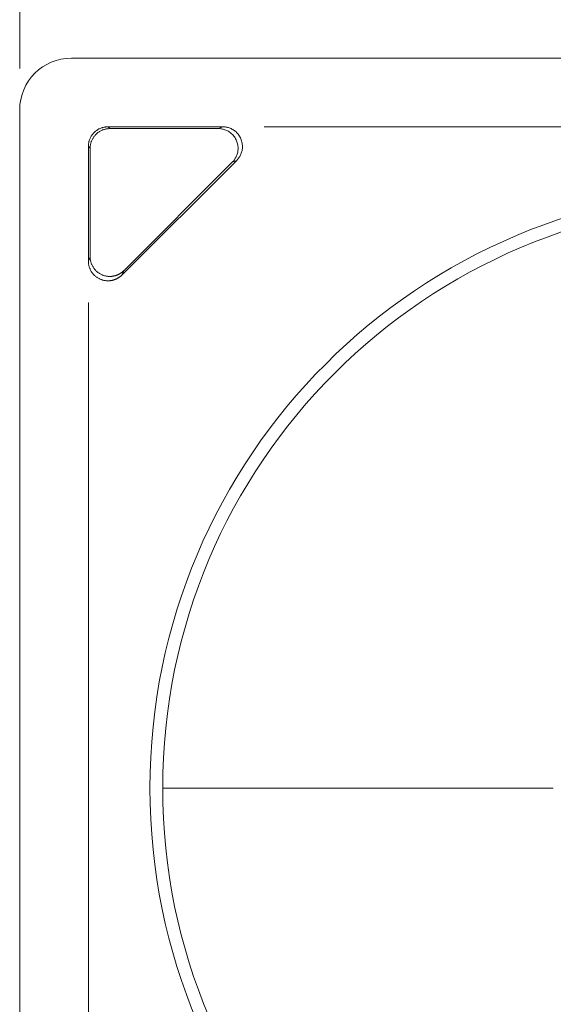
# Model space of a CAD drawing. Units: millimetres. Extents: x 584 to 695, y 2260 to 2339.
# Drawn here: x 654 to 659, y 2314 to 2324 of the extents above; entities that cross this region are included whole.
import ezdxf

# ---------------------------------------------------------------- set-up
doc = ezdxf.new("R2010")
doc.units = ezdxf.units.MM
doc.header["$LTSCALE"] = 0.25
doc.layers.add('3', color=7, linetype='Continuous', true_color=0xffffff)
doc.layers.add('dim', color=82, linetype='Continuous', lineweight=9)
doc.styles.add('宋体', font='simsun.ttc')
doc.dimstyles.new('0.8', dxfattribs={"dimscale": 0.8, "dimtxt": 2.5, "dimasz": 2.2, "dimexe": 0.66, "dimexo": 0.66, "dimgap": 0.66, "dimtad": 0, "dimzin": 1, "dimdsep": 46, "dimtxsty": '宋体', "dimblk": 'OPEN30', "dimcen": 0, "dimclrd": 3, "dimclre": 3, "dimclrt": 6, "dimazin": 2, "dimtfac": 1, "dimtofl": 0, "dimtmove": 0, "dimatfit": 3, "dimldrblk": 'OPEN30', "dimfxl": 0, "dimtzin": 0, "dimlwd": 5, "dimlwe": 5, "dimarcsym": 0})

# ---------------------------------------------------------------- blocks, each defined once
blk = doc.blocks.new('_Open30')
at = {"color": 0, "linetype": 'ByBlock', "lineweight": -2}
for p, q in [((-1, 0.2679), (0, 0)), ((0, 0), (-1, -0.2679)), ((0, 0), (-1, 0))]:
    blk.add_line(p, q, dxfattribs=at)
blk = doc.blocks.new('*D233')
at = {"layer": 'Defpoints', "color": 0}
for p in [(668.1152, 2327.1638), (653.9951, 2322.9014), (668.1152, 2322.9014)]:
    blk.add_point(p, dxfattribs=at)
at = {"layer": 'dim', "color": 3, "lineweight": 5}
for p, q in [((653.9951, 2323.3012), (653.9951, 2327.5636)), ((668.1152, 2323.3012), (668.1152, 2327.5636)), ((655.5951, 2327.1638), (657.3313, 2327.1638)), ((666.5152, 2327.1638), (664.7789, 2327.1638))]:
    blk.add_line(p, q, dxfattribs=at)
at = {"layer": 'dim', "color": 3, "lineweight": 5, "xscale": 1.6, "yscale": 1.6, "zscale": 1.6, "rotation": 180}
blk.add_blockref('_Open30', (653.9951, 2327.1638), dxfattribs=at)
at = {"layer": 'dim', "color": 3, "lineweight": 5, "xscale": 1.6, "yscale": 1.6, "zscale": 1.6}
blk.add_blockref('_Open30', (668.1152, 2327.1638), dxfattribs=at)
at = {"layer": 'dim', "color": 6, "lineweight": 5, "insert": (661.0551, 2327.1638), "char_height": 2, "attachment_point": 5, "style": '宋体'}
blk.add_mtext('14.12', dxfattribs=at)
blk = doc.blocks.new('*D243')
at = {"layer": 'Defpoints', "color": 0}
for p in [(654.6585, 2321.4391), (667.4413, 2310.1445), (667.4413, 2306.1701)]:
    blk.add_point(p, dxfattribs=at)
at = {"layer": 'dim', "color": 3, "lineweight": 5}
for p, q in [((654.6585, 2321.0393), (654.6585, 2305.7703)), ((667.4413, 2309.7447), (667.4413, 2305.7703)), ((656.2585, 2306.1701), (657.3205, 2306.1701)), ((665.8413, 2306.1701), (664.7793, 2306.1701))]:
    blk.add_line(p, q, dxfattribs=at)
at = {"layer": 'dim', "color": 3, "lineweight": 5, "xscale": 1.6, "yscale": 1.6, "zscale": 1.6, "rotation": 180}
blk.add_blockref('_Open30', (654.6585, 2306.1701), dxfattribs=at)
at = {"layer": 'dim', "color": 3, "lineweight": 5, "xscale": 1.6, "yscale": 1.6, "zscale": 1.6}
blk.add_blockref('_Open30', (667.4413, 2306.1701), dxfattribs=at)
at = {"layer": 'dim', "color": 6, "lineweight": 5, "insert": (661.0499, 2306.1701), "char_height": 2, "attachment_point": 5, "style": '宋体'}
blk.add_mtext('12.78', dxfattribs=at)
blk = doc.blocks.new('*D244')
at = {"layer": 'Defpoints', "color": 0}
for p in [(655.9567, 2322.7373), (670.2455, 2322.7373), (667.2513, 2309.9545)]:
    blk.add_point(p, dxfattribs=at)
at = {"layer": 'dim', "color": 3, "lineweight": 5}
for p, q in [((656.3565, 2322.7373), (670.6453, 2322.7373)), ((670.2455, 2321.1373), (670.2455, 2320.0753)), ((670.2455, 2311.5545), (670.2455, 2312.6165)), ((667.6511, 2309.9545), (670.6453, 2309.9545))]:
    blk.add_line(p, q, dxfattribs=at)
at = {"layer": 'dim', "color": 3, "lineweight": 5, "xscale": 1.6, "yscale": 1.6, "zscale": 1.6}
for p, rotation in [((670.2455, 2322.7373), 90), ((670.2455, 2309.9545), 270)]:
    blk.add_blockref('_Open30', p, dxfattribs=dict(at, rotation=rotation))
at = {"layer": 'dim', "color": 6, "lineweight": 5, "insert": (670.2455, 2316.3459), "char_height": 2, "attachment_point": 5, "rotation": 90, "style": '宋体'}
blk.add_mtext('12.78', dxfattribs=at)

msp = doc.modelspace()

# ---------------------------------------------------------------- linework, layer by layer
at = {"layer": '3', "color": 7, "linetype": 'Continuous', "lineweight": 15}
for p, q in [((654.4944, 2323.4007), (667.0054, 2323.4007)), ((653.9951, 2310.3904), (653.9951, 2322.9014)), ((654.8484, 2322.7373), (654.8659, 2322.7199)), ((655.9567, 2322.7373), (654.8484, 2322.7373)), ((655.9146, 2322.7199), (654.8659, 2322.7199)), ((655.9146, 2322.7199), (655.9567, 2322.7373)), ((654.6585, 2322.5474), (654.6585, 2321.4391)), ((654.6759, 2322.5299), (654.6585, 2322.5474)), ((654.6759, 2322.5299), (654.6759, 2321.4812)), ((654.9828, 2321.3047), (656.0911, 2322.413)), ((655.0002, 2321.3469), (656.0489, 2322.3956)), ((656.0911, 2322.413), (656.0489, 2322.3956)), ((654.6585, 2321.4391), (654.6759, 2321.4812)), ((655.0002, 2321.3469), (654.9828, 2321.3047))]:
    msp.add_line(p, q, dxfattribs=at)
msp.add_circle((661.0499, 2316.3459), 5.7965, dxfattribs=at)
for start, end in [(0, 180), (180, 0)]:
    msp.add_arc((661.0499, 2316.3459), 5.6731, start, end, dxfattribs=at)
msp.add_ellipse((654.4958, 2322.9), major_axis=(0.3545, -0.3545), ratio=0.997265, start_param=2.357556, end_param=3.925629, dxfattribs=at)
for points, weights in [([(654.6585, 2322.5474), (654.6585, 2322.6587), (654.7371, 2322.7373), (654.8484, 2322.7373)], [1, 0.804809640383, 0.804809640383, 1]), ([(654.8659, 2322.7199), (654.7546, 2322.7199), (654.6759, 2322.6412), (654.6759, 2322.5299)], [1, 0.804809640383, 0.804809640383, 1]), ([(656.0489, 2322.3956), (656.1896, 2322.5362), (656.1135, 2322.7199), (655.9146, 2322.7199)], [1, 0.58868197538, 0.58868197538, 1]), ([(655.9567, 2322.7373), (656.1557, 2322.7373), (656.2317, 2322.5537), (656.0911, 2322.413)], [1, 0.58868197538, 0.58868197538, 1]), ([(654.8483, 2321.249), (654.7371, 2321.249), (654.6585, 2321.3277), (654.6585, 2321.4391)], [1, 0.804911015566, 0.804911015566, 1]), ([(654.6759, 2321.4812), (654.6759, 2321.3699), (654.7546, 2321.2912), (654.8658, 2321.2912)], [1, 0.804911015566, 0.804911015566, 1]), ([(654.8658, 2321.2912), (654.9169, 2321.2912), (654.9641, 2321.3107), (655.0002, 2321.3469)], [1, 0.949253056111, 0.949253056111, 1]), ([(654.9828, 2321.3047), (654.9466, 2321.2686), (654.8994, 2321.249), (654.8483, 2321.249)], [1, 0.949253056111, 0.949253056111, 1])]:
    msp.add_rational_spline(points, weights, degree=3, dxfattribs=at)
msp.add_open_spline([(655.3768, 2316.3459), (655.3771, 2316.3459), (655.3784, 2316.3459), (655.3807, 2316.3459), (655.3836, 2316.3459), (655.3866, 2316.3459), (655.3895, 2316.3459), (655.3924, 2316.3459), (655.3954, 2316.3459), (655.3983, 2316.3459), (655.4013, 2316.3459), (655.4042, 2316.3459), (655.4071, 2316.3459), (655.4101, 2316.3459), (655.413, 2316.3459), (655.4159, 2316.3459), (655.4189, 2316.3459), (655.4218, 2316.3459), (655.4248, 2316.3459), (655.4277, 2316.3459), (655.4307, 2316.3459), (655.4336, 2316.3459), (655.4366, 2316.3459), (655.4395, 2316.3459), (655.4425, 2316.3459), (655.4454, 2316.3459), (655.4483, 2316.3459), (655.4513, 2316.3459), (655.4543, 2316.3459), (655.4572, 2316.3459), (655.4602, 2316.3459), (655.4631, 2316.3459), (655.4661, 2316.3459), (655.469, 2316.3459), (655.472, 2316.3459), (655.4749, 2316.3459), (655.4779, 2316.3459), (655.4809, 2316.3459), (655.4838, 2316.3459), (655.4868, 2316.3459), (655.4897, 2316.3459), (655.4927, 2316.3459), (655.4957, 2316.3459), (655.4986, 2316.3459), (655.5016, 2316.3459), (655.5046, 2316.3459), (655.5075, 2316.3459), (655.5105, 2316.3459), (655.5135, 2316.3459), (655.5164, 2316.3459), (655.5194, 2316.3459), (655.5224, 2316.3459), (655.5254, 2316.3459), (655.5283, 2316.3459), (655.5313, 2316.3459), (655.5343, 2316.3459), (655.5373, 2316.3459), (655.5402, 2316.3459), (655.5432, 2316.3459), (655.5462, 2316.3459), (655.5492, 2316.3459), (655.5521, 2316.3459), (655.5551, 2316.3459), (655.5581, 2316.3459), (655.5611, 2316.3459), (655.5641, 2316.3459), (655.5671, 2316.3459), (655.57, 2316.3459), (655.573, 2316.3459), (655.576, 2316.3459), (655.579, 2316.3459), (655.582, 2316.3459), (655.585, 2316.3459), (655.588, 2316.3459), (655.591, 2316.3459), (655.594, 2316.3459), (655.597, 2316.3459), (655.6, 2316.3459), (655.603, 2316.3459), (655.606, 2316.3459), (655.609, 2316.3459), (655.612, 2316.3459), (655.615, 2316.3459), (655.618, 2316.3459), (655.621, 2316.3459), (655.624, 2316.3459), (655.627, 2316.3459), (655.63, 2316.3459), (655.633, 2316.3459), (655.636, 2316.3459), (655.639, 2316.3459), (655.642, 2316.3459), (655.645, 2316.3459), (655.648, 2316.3459), (655.651, 2316.3459), (655.654, 2316.3459), (655.6571, 2316.3459), (655.6601, 2316.3459), (655.6631, 2316.3459), (655.6661, 2316.3459), (655.6691, 2316.3459), (655.6721, 2316.3459), (655.6752, 2316.3459), (655.6782, 2316.3459), (655.6812, 2316.3459), (655.6842, 2316.3459), (655.6872, 2316.3459), (655.6903, 2316.3459), (655.6933, 2316.3459), (655.6963, 2316.3459), (655.6993, 2316.3459), (655.7024, 2316.3459), (655.7054, 2316.3459), (655.7084, 2316.3459), (655.7115, 2316.3459), (655.7145, 2316.3459), (655.7175, 2316.3459), (655.7206, 2316.3459), (655.7236, 2316.3459), (655.7266, 2316.3459), (655.7297, 2316.3459), (655.7327, 2316.3459), (655.7357, 2316.3459), (655.7388, 2316.3459), (655.7418, 2316.3459), (655.7449, 2316.3459), (655.7479, 2316.3459), (655.7509, 2316.3459), (655.754, 2316.3459), (655.757, 2316.3459), (655.7601, 2316.3459), (655.7631, 2316.3459), (655.7662, 2316.3459), (655.7692, 2316.3459), (655.7723, 2316.3459), (655.7753, 2316.3459), (655.7784, 2316.3459), (655.7814, 2316.3459), (655.7845, 2316.3459), (655.7875, 2316.3459), (655.7906, 2316.3459), (655.7937, 2316.3459), (655.7967, 2316.3459), (655.7998, 2316.3459), (655.8028, 2316.3459), (655.8059, 2316.3459), (655.809, 2316.3459), (655.812, 2316.3459), (655.8151, 2316.3459), (655.8182, 2316.3459), (655.8212, 2316.3459), (655.8243, 2316.3459), (655.8274, 2316.3459), (655.8304, 2316.3459), (655.8335, 2316.3459), (655.8366, 2316.3459), (655.8397, 2316.3459), (655.8427, 2316.3459), (655.8458, 2316.3459), (655.8489, 2316.3459), (655.852, 2316.3459), (655.855, 2316.3459), (655.8581, 2316.3459), (655.8612, 2316.3459), (655.8643, 2316.3459), (655.8674, 2316.3459), (655.8705, 2316.3459), (655.8735, 2316.3459), (655.8766, 2316.3459), (655.8797, 2316.3459), (655.8828, 2316.3459), (655.8859, 2316.3459), (655.889, 2316.3459), (655.8921, 2316.3459), (655.8952, 2316.3459), (655.8983, 2316.3459), (655.9014, 2316.3459), (655.9045, 2316.3459), (655.9076, 2316.3459), (655.9106, 2316.3459), (655.9138, 2316.3459), (655.9169, 2316.3459), (655.92, 2316.3459), (655.9231, 2316.3459), (655.9262, 2316.3459), (655.9293, 2316.3459), (655.9324, 2316.3459), (655.9355, 2316.3459), (655.9386, 2316.3459), (655.9417, 2316.3459), (655.9448, 2316.3459), (655.9479, 2316.3459), (655.951, 2316.3459), (655.9541, 2316.3459), (655.9573, 2316.3459), (655.9604, 2316.3459), (655.9635, 2316.3459), (655.9666, 2316.3459), (655.9697, 2316.3459), (655.9729, 2316.3459), (655.976, 2316.3459), (655.9791, 2316.3459), (655.9822, 2316.3459), (655.9854, 2316.3459), (655.9885, 2316.3459), (655.9916, 2316.3459), (655.9947, 2316.3459), (655.9979, 2316.3459), (656.001, 2316.3459), (656.0041, 2316.3459), (656.0073, 2316.3459), (656.0104, 2316.3459), (656.0135, 2316.3459), (656.0167, 2316.3459), (656.0198, 2316.3459), (656.023, 2316.3459), (656.0261, 2316.3459), (656.0292, 2316.3459), (656.0324, 2316.3459), (656.0355, 2316.3459), (656.0387, 2316.3459), (656.0418, 2316.3459), (656.045, 2316.3459), (656.0481, 2316.3459), (656.0513, 2316.3459), (656.0544, 2316.3459), (656.0576, 2316.3459), (656.0607, 2316.3459), (656.0639, 2316.3459), (656.067, 2316.3459), (656.0702, 2316.3459), (656.0734, 2316.3459), (656.0765, 2316.3459), (656.0797, 2316.3459), (656.0828, 2316.3459), (656.086, 2316.3459), (656.0892, 2316.3459), (656.0923, 2316.3459), (656.0955, 2316.3459), (656.0987, 2316.3459), (656.1018, 2316.3459), (656.105, 2316.3459), (656.1082, 2316.3459), (656.1114, 2316.3459), (656.1145, 2316.3459), (656.1177, 2316.3459), (656.1209, 2316.3459), (656.1241, 2316.3459), (656.1272, 2316.3459), (656.1304, 2316.3459), (656.1336, 2316.3459), (656.1368, 2316.3459), (656.14, 2316.3459), (656.1432, 2316.3459), (656.1463, 2316.3459), (656.1495, 2316.3459), (656.1527, 2316.3459), (656.1559, 2316.3459), (656.1591, 2316.3459), (656.1623, 2316.3459), (656.1655, 2316.3459), (656.1687, 2316.3459), (656.1719, 2316.3459), (656.1751, 2316.3459), (656.1783, 2316.3459), (656.1815, 2316.3459), (656.1847, 2316.3459), (656.1879, 2316.3459), (656.1911, 2316.3459), (656.1943, 2316.3459), (656.1975, 2316.3459), (656.2007, 2316.3459), (656.2039, 2316.3459), (656.2072, 2316.3459), (656.2104, 2316.3459), (656.2136, 2316.3459), (656.2168, 2316.3459), (656.22, 2316.3459), (656.2232, 2316.3459), (656.2265, 2316.3459), (656.2297, 2316.3459), (656.2329, 2316.3459), (656.2361, 2316.3459), (656.2394, 2316.3459), (656.2426, 2316.3459), (656.2458, 2316.3459), (656.249, 2316.3459), (656.2523, 2316.3459), (656.2555, 2316.3459), (656.2587, 2316.3459), (656.262, 2316.3459), (656.2652, 2316.3459), (656.2684, 2316.3459), (656.2717, 2316.3459), (656.2749, 2316.3459), (656.2782, 2316.3459), (656.2814, 2316.3459), (656.2847, 2316.3459), (656.2879, 2316.3459), (656.2911, 2316.3459), (656.2944, 2316.3459), (656.2976, 2316.3459), (656.3009, 2316.3459), (656.3041, 2316.3459), (656.3074, 2316.3459), (656.3107, 2316.3459), (656.3139, 2316.3459), (656.3172, 2316.3459), (656.3204, 2316.3459), (656.3237, 2316.3459), (656.327, 2316.3459), (656.3302, 2316.3459), (656.3335, 2316.3459), (656.3368, 2316.3459), (656.34, 2316.3459), (656.3433, 2316.3459), (656.3466, 2316.3459), (656.3498, 2316.3459), (656.3531, 2316.3459), (656.3564, 2316.3459), (656.3597, 2316.3459), (656.3629, 2316.3459), (656.3662, 2316.3459), (656.3695, 2316.3459), (656.3728, 2316.3459), (656.3761, 2316.3459), (656.3794, 2316.3459), (656.3826, 2316.3459), (656.3859, 2316.3459), (656.3892, 2316.3459), (656.3925, 2316.3459), (656.3958, 2316.3459), (656.3991, 2316.3459), (656.4024, 2316.3459), (656.4057, 2316.3459), (656.409, 2316.3459), (656.4123, 2316.3459), (656.4156, 2316.3459), (656.4189, 2316.3459), (656.4222, 2316.3459), (656.4255, 2316.3459), (656.4288, 2316.3459), (656.4321, 2316.3459), (656.4354, 2316.3459), (656.4388, 2316.3459), (656.4421, 2316.3459), (656.4454, 2316.3459), (656.4487, 2316.3459), (656.452, 2316.3459), (656.4553, 2316.3459), (656.4587, 2316.3459), (656.462, 2316.3459), (656.4653, 2316.3459), (656.4686, 2316.3459), (656.472, 2316.3459), (656.4753, 2316.3459), (656.4786, 2316.3459), (656.482, 2316.3459), (656.4853, 2316.3459), (656.4886, 2316.3459), (656.492, 2316.3459), (656.4953, 2316.3459), (656.4986, 2316.3459), (656.502, 2316.3459), (656.5053, 2316.3459), (656.5087, 2316.3459), (656.512, 2316.3459), (656.5154, 2316.3459), (656.5187, 2316.3459), (656.5221, 2316.3459), (656.5254, 2316.3459), (656.5288, 2316.3459), (656.5321, 2316.3459), (656.5355, 2316.3459), (656.5389, 2316.3459), (656.5422, 2316.3459), (656.5456, 2316.3459), (656.5489, 2316.3459), (656.5523, 2316.3459), (656.5557, 2316.3459), (656.559, 2316.3459), (656.5624, 2316.3459), (656.5658, 2316.3459), (656.5692, 2316.3459), (656.5725, 2316.3459), (656.5759, 2316.3459), (656.5793, 2316.3459), (656.5827, 2316.3459), (656.5861, 2316.3459), (656.5894, 2316.3459), (656.5928, 2316.3459), (656.5962, 2316.3459), (656.5996, 2316.3459), (656.603, 2316.3459), (656.6064, 2316.3459), (656.6098, 2316.3459), (656.6132, 2316.3459), (656.6166, 2316.3459), (656.62, 2316.3459), (656.6234, 2316.3459), (656.6268, 2316.3459), (656.6302, 2316.3459), (656.6336, 2316.3459), (656.637, 2316.3459), (656.6404, 2316.3459), (656.6438, 2316.3459), (656.6472, 2316.3459), (656.6507, 2316.3459), (656.6541, 2316.3459), (656.6575, 2316.3459), (656.6609, 2316.3459), (656.6643, 2316.3459), (656.6678, 2316.3459), (656.6712, 2316.3459), (656.6746, 2316.3459), (656.678, 2316.3459), (656.6815, 2316.3459), (656.6849, 2316.3459), (656.6883, 2316.3459), (656.6918, 2316.3459), (656.6952, 2316.3459), (656.6986, 2316.3459), (656.7021, 2316.3459), (656.7055, 2316.3459), (656.709, 2316.3459), (656.7124, 2316.3459), (656.7159, 2316.3459), (656.7193, 2316.3459), (656.7228, 2316.3459), (656.7262, 2316.3459), (656.7297, 2316.3459), (656.7331, 2316.3459), (656.7366, 2316.3459), (656.7401, 2316.3459), (656.7435, 2316.3459), (656.747, 2316.3459), (656.7505, 2316.3459), (656.7539, 2316.3459), (656.7574, 2316.3459), (656.7609, 2316.3459), (656.7643, 2316.3459), (656.7678, 2316.3459), (656.7713, 2316.3459), (656.7748, 2316.3459), (656.7783, 2316.3459), (656.7817, 2316.3459), (656.7852, 2316.3459), (656.7887, 2316.3459), (656.7922, 2316.3459), (656.7957, 2316.3459), (656.7992, 2316.3459), (656.8027, 2316.3459), (656.8062, 2316.3459), (656.8097, 2316.3459), (656.8132, 2316.3459), (656.8167, 2316.3459), (656.8202, 2316.3459), (656.8237, 2316.3459), (656.8272, 2316.3459), (656.8307, 2316.3459), (656.8342, 2316.3459), (656.8378, 2316.3459), (656.8413, 2316.3459), (656.8448, 2316.3459), (656.8483, 2316.3459), (656.8518, 2316.3459), (656.8554, 2316.3459), (656.8589, 2316.3459), (656.8624, 2316.3459), (656.8659, 2316.3459), (656.8695, 2316.3459), (656.873, 2316.3459), (656.8766, 2316.3459), (656.8801, 2316.3459), (656.8836, 2316.3459), (656.8872, 2316.3459), (656.8907, 2316.3459), (656.8943, 2316.3459), (656.8978, 2316.3459), (656.9014, 2316.3459), (656.9049, 2316.3459), (656.9085, 2316.3459), (656.912, 2316.3459), (656.9156, 2316.3459), (656.9192, 2316.3459), (656.9227, 2316.3459), (656.9263, 2316.3459), (656.9298, 2316.3459), (656.9334, 2316.3459), (656.937, 2316.3459), (656.9406, 2316.3459), (656.9441, 2316.3459), (656.9477, 2316.3459), (656.9513, 2316.3459), (656.9549, 2316.3459), (656.9585, 2316.3459), (656.9621, 2316.3459), (656.9656, 2316.3459), (656.9692, 2316.3459), (656.9728, 2316.3459), (656.9764, 2316.3459), (656.98, 2316.3459), (656.9836, 2316.3459), (656.9872, 2316.3459), (656.9908, 2316.3459), (656.9944, 2316.3459), (656.998, 2316.3459), (657.0016, 2316.3459), (657.0053, 2316.3459), (657.0089, 2316.3459), (657.0125, 2316.3459), (657.0161, 2316.3459), (657.0197, 2316.3459), (657.0234, 2316.3459), (657.027, 2316.3459), (657.0306, 2316.3459), (657.0342, 2316.3459), (657.0379, 2316.3459), (657.0415, 2316.3459), (657.0451, 2316.3459), (657.0488, 2316.3459), (657.0524, 2316.3459), (657.0561, 2316.3459), (657.0597, 2316.3459), (657.0634, 2316.3459), (657.067, 2316.3459), (657.0707, 2316.3459), (657.0743, 2316.3459), (657.078, 2316.3459), (657.0816, 2316.3459), (657.0853, 2316.3459), (657.089, 2316.3459), (657.0926, 2316.3459), (657.0963, 2316.3459), (657.1, 2316.3459), (657.1037, 2316.3459), (657.1073, 2316.3459), (657.111, 2316.3459), (657.1147, 2316.3459), (657.1184, 2316.3459), (657.1221, 2316.3459), (657.1258, 2316.3459), (657.1294, 2316.3459), (657.1331, 2316.3459), (657.1368, 2316.3459), (657.1405, 2316.3459), (657.1442, 2316.3459), (657.1479, 2316.3459), (657.1516, 2316.3459), (657.1553, 2316.3459), (657.1591, 2316.3459), (657.1628, 2316.3459), (657.1665, 2316.3459), (657.1702, 2316.3459), (657.1739, 2316.3459), (657.1776, 2316.3459), (657.1814, 2316.3459), (657.1851, 2316.3459), (657.1888, 2316.3459), (657.1926, 2316.3459), (657.1963, 2316.3459), (657.2, 2316.3459), (657.2038, 2316.3459), (657.2075, 2316.3459), (657.2113, 2316.3459), (657.215, 2316.3459), (657.2188, 2316.3459), (657.2225, 2316.3459), (657.2263, 2316.3459), (657.23, 2316.3459), (657.2338, 2316.3459), (657.2376, 2316.3459), (657.2413, 2316.3459), (657.2451, 2316.3459), (657.2489, 2316.3459), (657.2526, 2316.3459), (657.2564, 2316.3459), (657.2602, 2316.3459), (657.264, 2316.3459), (657.2678, 2316.3459), (657.2715, 2316.3459), (657.2753, 2316.3459), (657.2791, 2316.3459), (657.2829, 2316.3459), (657.2867, 2316.3459), (657.2905, 2316.3459), (657.2943, 2316.3459), (657.2981, 2316.3459), (657.3019, 2316.3459), (657.3058, 2316.3459), (657.3096, 2316.3459), (657.3134, 2316.3459), (657.3172, 2316.3459), (657.321, 2316.3459), (657.3249, 2316.3459), (657.3287, 2316.3459), (657.3325, 2316.3459), (657.3363, 2316.3459), (657.3402, 2316.3459), (657.344, 2316.3459), (657.3479, 2316.3459), (657.3517, 2316.3459), (657.3556, 2316.3459), (657.3594, 2316.3459), (657.3633, 2316.3459), (657.3671, 2316.3459), (657.371, 2316.3459), (657.3748, 2316.3459), (657.3787, 2316.3459), (657.3826, 2316.3459), (657.3864, 2316.3459), (657.3903, 2316.3459), (657.3942, 2316.3459), (657.3981, 2316.3459), (657.402, 2316.3459), (657.4058, 2316.3459), (657.4097, 2316.3459), (657.4136, 2316.3459), (657.4175, 2316.3459), (657.4214, 2316.3459), (657.4253, 2316.3459), (657.4292, 2316.3459), (657.4331, 2316.3459), (657.437, 2316.3459), (657.4409, 2316.3459), (657.4449, 2316.3459), (657.4488, 2316.3459), (657.4527, 2316.3459), (657.4566, 2316.3459), (657.4605, 2316.3459), (657.4645, 2316.3459), (657.4684, 2316.3459), (657.4723, 2316.3459), (657.4763, 2316.3459), (657.4802, 2316.3459), (657.4842, 2316.3459), (657.4881, 2316.3459), (657.4921, 2316.3459), (657.496, 2316.3459), (657.5, 2316.3459), (657.5039, 2316.3459), (657.5079, 2316.3459), (657.5119, 2316.3459), (657.5159, 2316.3459), (657.5198, 2316.3459), (657.5238, 2316.3459), (657.5278, 2316.3459), (657.5318, 2316.3459), (657.5358, 2316.3459), (657.5397, 2316.3459), (657.5437, 2316.3459), (657.5477, 2316.3459), (657.5517, 2316.3459), (657.5557, 2316.3459), (657.5597, 2316.3459), (657.5638, 2316.3459), (657.5678, 2316.3459), (657.5718, 2316.3459), (657.5758, 2316.3459), (657.5798, 2316.3459), (657.5839, 2316.3459), (657.5879, 2316.3459), (657.5919, 2316.3459), (657.596, 2316.3459), (657.6, 2316.3459), (657.604, 2316.3459), (657.6081, 2316.3459), (657.6121, 2316.3459), (657.6162, 2316.3459), (657.6203, 2316.3459), (657.6243, 2316.3459), (657.6284, 2316.3459), (657.6324, 2316.3459), (657.6365, 2316.3459), (657.6406, 2316.3459), (657.6447, 2316.3459), (657.6488, 2316.3459), (657.6528, 2316.3459), (657.6569, 2316.3459), (657.661, 2316.3459), (657.6651, 2316.3459), (657.6692, 2316.3459), (657.6733, 2316.3459), (657.6774, 2316.3459), (657.6815, 2316.3459), (657.6857, 2316.3459), (657.6898, 2316.3459), (657.6939, 2316.3459), (657.698, 2316.3459), (657.7022, 2316.3459), (657.7063, 2316.3459), (657.7104, 2316.3459), (657.7146, 2316.3459), (657.7187, 2316.3459), (657.7229, 2316.3459), (657.727, 2316.3459), (657.7312, 2316.3459), (657.7353, 2316.3459), (657.7395, 2316.3459), (657.7437, 2316.3459), (657.7478, 2316.3459), (657.752, 2316.3459), (657.7562, 2316.3459), (657.7604, 2316.3459), (657.7645, 2316.3459), (657.7687, 2316.3459), (657.7729, 2316.3459), (657.7771, 2316.3459), (657.7813, 2316.3459), (657.7855, 2316.3459), (657.7897, 2316.3459), (657.794, 2316.3459), (657.7982, 2316.3459), (657.8024, 2316.3459), (657.8066, 2316.3459), (657.8109, 2316.3459), (657.8151, 2316.3459), (657.8193, 2316.3459), (657.8236, 2316.3459), (657.8278, 2316.3459), (657.8321, 2316.3459), (657.8363, 2316.3459), (657.8406, 2316.3459), (657.8448, 2316.3459), (657.8491, 2316.3459), (657.8534, 2316.3459), (657.8577, 2316.3459), (657.8619, 2316.3459), (657.8662, 2316.3459), (657.8705, 2316.3459), (657.8748, 2316.3459), (657.8791, 2316.3459), (657.8834, 2316.3459), (657.8877, 2316.3459), (657.892, 2316.3459), (657.8963, 2316.3459), (657.9007, 2316.3459), (657.905, 2316.3459), (657.9093, 2316.3459), (657.9136, 2316.3459), (657.918, 2316.3459), (657.9223, 2316.3459), (657.9267, 2316.3459), (657.931, 2316.3459), (657.9354, 2316.3459), (657.9397, 2316.3459), (657.9441, 2316.3459), (657.9484, 2316.3459), (657.9528, 2316.3459), (657.9572, 2316.3459), (657.9616, 2316.3459), (657.966, 2316.3459), (657.9703, 2316.3459), (657.9747, 2316.3459), (657.9791, 2316.3459), (657.9835, 2316.3459), (657.988, 2316.3459), (657.9924, 2316.3459), (657.9968, 2316.3459), (658.0012, 2316.3459), (658.0056, 2316.3459), (658.0101, 2316.3459), (658.0145, 2316.3459), (658.019, 2316.3459), (658.0234, 2316.3459), (658.0278, 2316.3459), (658.0323, 2316.3459), (658.0368, 2316.3459), (658.0412, 2316.3459), (658.0457, 2316.3459), (658.0502, 2316.3459), (658.0547, 2316.3459), (658.0592, 2316.3459), (658.0636, 2316.3459), (658.0681, 2316.3459), (658.0726, 2316.3459), (658.0771, 2316.3459), (658.0817, 2316.3459), (658.0862, 2316.3459), (658.0907, 2316.3459), (658.0952, 2316.3459), (658.0998, 2316.3459), (658.1043, 2316.3459), (658.1088, 2316.3459), (658.1134, 2316.3459), (658.1179, 2316.3459), (658.1225, 2316.3459), (658.1271, 2316.3459), (658.1316, 2316.3459), (658.1362, 2316.3459), (658.1408, 2316.3459), (658.1454, 2316.3459), (658.15, 2316.3459), (658.1545, 2316.3459), (658.1591, 2316.3459), (658.1638, 2316.3459), (658.1684, 2316.3459), (658.173, 2316.3459), (658.1776, 2316.3459), (658.1822, 2316.3459), (658.1869, 2316.3459), (658.1915, 2316.3459), (658.1962, 2316.3459), (658.2008, 2316.3459), (658.2055, 2316.3459), (658.2101, 2316.3459), (658.2148, 2316.3459), (658.2195, 2316.3459), (658.2241, 2316.3459), (658.2288, 2316.3459), (658.2335, 2316.3459), (658.2382, 2316.3459), (658.2429, 2316.3459), (658.2476, 2316.3459), (658.2523, 2316.3459), (658.2571, 2316.3459), (658.2618, 2316.3459), (658.2665, 2316.3459), (658.2713, 2316.3459), (658.276, 2316.3459), (658.2808, 2316.3459), (658.2855, 2316.3459), (658.2903, 2316.3459), (658.2951, 2316.3459), (658.2998, 2316.3459), (658.3046, 2316.3459), (658.3094, 2316.3459), (658.3142, 2316.3459), (658.319, 2316.3459), (658.3238, 2316.3459), (658.3286, 2316.3459), (658.3334, 2316.3459), (658.3383, 2316.3459), (658.3431, 2316.3459), (658.3479, 2316.3459), (658.3528, 2316.3459), (658.3576, 2316.3459), (658.3625, 2316.3459), (658.3673, 2316.3459), (658.3722, 2316.3459), (658.3771, 2316.3459), (658.382, 2316.3459), (658.3869, 2316.3459), (658.3918, 2316.3459), (658.3967, 2316.3459), (658.4016, 2316.3459), (658.4065, 2316.3459), (658.4114, 2316.3459), (658.4164, 2316.3459), (658.4213, 2316.3459), (658.4262, 2316.3459), (658.4312, 2316.3459), (658.4362, 2316.3459), (658.4411, 2316.3459), (658.4461, 2316.3459), (658.4511, 2316.3459), (658.4561, 2316.3459), (658.4611, 2316.3459), (658.4661, 2316.3459), (658.4711, 2316.3459), (658.4761, 2316.3459), (658.4811, 2316.3459), (658.4861, 2316.3459), (658.4912, 2316.3459), (658.4962, 2316.3459), (658.5013, 2316.3459), (658.5063, 2316.3459), (658.5114, 2316.3459), (658.5165, 2316.3459), (658.5216, 2316.3459), (658.5267, 2316.3459), (658.5318, 2316.3459), (658.5369, 2316.3459), (658.542, 2316.3459), (658.5471, 2316.3459), (658.5522, 2316.3459), (658.5574, 2316.3459), (658.5625, 2316.3459), (658.5677, 2316.3459), (658.5728, 2316.3459), (658.578, 2316.3459), (658.5832, 2316.3459), (658.5884, 2316.3459), (658.5936, 2316.3459), (658.5988, 2316.3459), (658.604, 2316.3459), (658.6092, 2316.3459), (658.6144, 2316.3459), (658.6197, 2316.3459), (658.6249, 2316.3459), (658.6302, 2316.3459), (658.6354, 2316.3459), (658.6407, 2316.3459), (658.646, 2316.3459), (658.6513, 2316.3459), (658.6565, 2316.3459), (658.6619, 2316.3459), (658.6672, 2316.3459), (658.6725, 2316.3459), (658.6778, 2316.3459), (658.6832, 2316.3459), (658.6885, 2316.3459), (658.6939, 2316.3459), (658.6992, 2316.3459), (658.7046, 2316.3459), (658.71, 2316.3459), (658.7154, 2316.3459), (658.7208, 2316.3459), (658.7262, 2316.3459), (658.7316, 2316.3459), (658.737, 2316.3459), (658.7425, 2316.3459), (658.7479, 2316.3459), (658.7534, 2316.3459), (658.7589, 2316.3459), (658.7643, 2316.3459), (658.7698, 2316.3459), (658.7753, 2316.3459), (658.7808, 2316.3459), (658.7863, 2316.3459), (658.7919, 2316.3459), (658.7974, 2316.3459), (658.8029, 2316.3459), (658.8085, 2316.3459), (658.8141, 2316.3459), (658.8196, 2316.3459), (658.8252, 2316.3459), (658.8308, 2316.3459), (658.8364, 2316.3459), (658.842, 2316.3459), (658.8477, 2316.3459), (658.8533, 2316.3459), (658.859, 2316.3459), (658.8646, 2316.3459), (658.8703, 2316.3459), (658.876, 2316.3459), (658.8817, 2316.3459), (658.8874, 2316.3459), (658.8931, 2316.3459), (658.8988, 2316.3459), (658.9045, 2316.3459), (658.9103, 2316.3459), (658.916, 2316.3459), (658.9218, 2316.3459), (658.9276, 2316.3459), (658.9334, 2316.3459), (658.9392, 2316.3459), (658.945, 2316.3459), (658.9508, 2316.3459), (658.9566, 2316.3459), (658.9625, 2316.3459), (658.9684, 2316.3459), (658.9742, 2316.3459), (658.9801, 2316.3459), (658.986, 2316.3459), (658.9919, 2316.3459), (658.9978, 2316.3459), (659.0038, 2316.3459), (659.0097, 2316.3459), (659.0157, 2316.3459), (659.0216, 2316.3459), (659.0276, 2316.3459), (659.0336, 2316.3459), (659.0396, 2316.3459), (659.0456, 2316.3459), (659.0516, 2316.3459), (659.0577, 2316.3459), (659.0637, 2316.3459), (659.0698, 2316.3459), (659.0759, 2316.3459), (659.082, 2316.3459), (659.0881, 2316.3459), (659.0942, 2316.3459), (659.1003, 2316.3459), (659.1065, 2316.3459), (659.1127, 2316.3459), (659.1188, 2316.3459), (659.125, 2316.3459), (659.1312, 2316.3459), (659.1374, 2316.3459), (659.1437, 2316.3459), (659.1478, 2316.3459), (659.1499, 2316.3459)], degree=3, knots=[0, 0, 0, 0, 0.000328, 0.001289, 0.00225, 0.003211, 0.004172, 0.005133, 0.006094, 0.007056, 0.008017, 0.008978, 0.009939, 0.010901, 0.011862, 0.012823, 0.013785, 0.014746, 0.015708, 0.01667, 0.017631, 0.018593, 0.019555, 0.020516, 0.021478, 0.02244, 0.023402, 0.024364, 0.025326, 0.026288, 0.02725, 0.028212, 0.029175, 0.030137, 0.031099, 0.032062, 0.033024, 0.033986, 0.034949, 0.035911, 0.036874, 0.037837, 0.038799, 0.039762, 0.040725, 0.041688, 0.042651, 0.043613, 0.044576, 0.045539, 0.046502, 0.047466, 0.048429, 0.049392, 0.050355, 0.051318, 0.052282, 0.053245, 0.054209, 0.055172, 0.056136, 0.057099, 0.058063, 0.059027, 0.05999, 0.060954, 0.061918, 0.062882, 0.063846, 0.06481, 0.065774, 0.066738, 0.067702, 0.068666, 0.069631, 0.070595, 0.071559, 0.072524, 0.073488, 0.074453, 0.075417, 0.076382, 0.077347, 0.078311, 0.079276, 0.080241, 0.081206, 0.082171, 0.083135, 0.084101, 0.085066, 0.086031, 0.086996, 0.087961, 0.088926, 0.089892, 0.090857, 0.091823, 0.092788, 0.093754, 0.094719, 0.095685, 0.096651, 0.097616, 0.098582, 0.099548, 0.100514, 0.10148, 0.102446, 0.103412, 0.104378, 0.105344, 0.106311, 0.107277, 0.108243, 0.10921, 0.110176, 0.111143, 0.112109, 0.113076, 0.114043, 0.115009, 0.115976, 0.116943, 0.11791, 0.118877, 0.119844, 0.120811, 0.121778, 0.122745, 0.123712, 0.12468, 0.125647, 0.126615, 0.127582, 0.128549, 0.129517, 0.130485, 0.131452, 0.13242, 0.133388, 0.134356, 0.135324, 0.136292, 0.13726, 0.138228, 0.139196, 0.140164, 0.141133, 0.142101, 0.143069, 0.144038, 0.145006, 0.145975, 0.146943, 0.147912, 0.148881, 0.14985, 0.150819, 0.151787, 0.152756, 0.153726, 0.154695, 0.155664, 0.156633, 0.157602, 0.158572, 0.159541, 0.160511, 0.16148, 0.16245, 0.163419, 0.164389, 0.165359, 0.166329, 0.167299, 0.168269, 0.169239, 0.170209, 0.171179, 0.172149, 0.173119, 0.17409, 0.17506, 0.176031, 0.177001, 0.177972, 0.178942, 0.179913, 0.180884, 0.181855, 0.182826, 0.183797, 0.184768, 0.185739, 0.18671, 0.187681, 0.188652, 0.189624, 0.190595, 0.191567, 0.192538, 0.19351, 0.194482, 0.195453, 0.196425, 0.197397, 0.198369, 0.199341, 0.200313, 0.201285, 0.202257, 0.20323, 0.204202, 0.205175, 0.206147, 0.20712, 0.208092, 0.209065, 0.210038, 0.21101, 0.211983, 0.212956, 0.213929, 0.214902, 0.215876, 0.216849, 0.217822, 0.218796, 0.219769, 0.220742, 0.221716, 0.22269, 0.223663, 0.224637, 0.225611, 0.226585, 0.227559, 0.228533, 0.229507, 0.230482, 0.231456, 0.23243, 0.233405, 0.234379, 0.235354, 0.236328, 0.237303, 0.238278, 0.239253, 0.240228, 0.241203, 0.242178, 0.243153, 0.244128, 0.245104, 0.246079, 0.247054, 0.24803, 0.249005, 0.249981, 0.250957, 0.251933, 0.252909, 0.253885, 0.254861, 0.255837, 0.256813, 0.257789, 0.258766, 0.259742, 0.260718, 0.261695, 0.262672, 0.263648, 0.264625, 0.265602, 0.266579, 0.267556, 0.268533, 0.26951, 0.270488, 0.271465, 0.272443, 0.27342, 0.274398, 0.275375, 0.276353, 0.277331, 0.278309, 0.279287, 0.280265, 0.281243, 0.282221, 0.283199, 0.284178, 0.285156, 0.286135, 0.287114, 0.288092, 0.289071, 0.29005, 0.291029, 0.292008, 0.292987, 0.293966, 0.294946, 0.295925, 0.296904, 0.297884, 0.298863, 0.299843, 0.300823, 0.301803, 0.302783, 0.303763, 0.304743, 0.305723, 0.306703, 0.307684, 0.308664, 0.309645, 0.310625, 0.311606, 0.312587, 0.313568, 0.314549, 0.31553, 0.316511, 0.317492, 0.318474, 0.319455, 0.320436, 0.321418, 0.3224, 0.323381, 0.324363, 0.325345, 0.326327, 0.32731, 0.328292, 0.329274, 0.330256, 0.331239, 0.332222, 0.333204, 0.334187, 0.33517, 0.336153, 0.337136, 0.338119, 0.339102, 0.340085, 0.341069, 0.342052, 0.343036, 0.344019, 0.345003, 0.345987, 0.346971, 0.347955, 0.348939, 0.349923, 0.350908, 0.351892, 0.352877, 0.353861, 0.354846, 0.355831, 0.356816, 0.357801, 0.358786, 0.359771, 0.360756, 0.361742, 0.362727, 0.363713, 0.364699, 0.365684, 0.36667, 0.367656, 0.368642, 0.369628, 0.370615, 0.371601, 0.372587, 0.373574, 0.374561, 0.375548, 0.376534, 0.377521, 0.378509, 0.379496, 0.380483, 0.38147, 0.382458, 0.383445, 0.384433, 0.385421, 0.386409, 0.387397, 0.388385, 0.389373, 0.390362, 0.39135, 0.392339, 0.393327, 0.394316, 0.395305, 0.396294, 0.397283, 0.398272, 0.399261, 0.400251, 0.40124, 0.40223, 0.403219, 0.404209, 0.405199, 0.406189, 0.407179, 0.40817, 0.40916, 0.410151, 0.411141, 0.412132, 0.413123, 0.414114, 0.415105, 0.416096, 0.417087, 0.418078, 0.41907, 0.420062, 0.421053, 0.422045, 0.423037, 0.424029, 0.425021, 0.426014, 0.427006, 0.427998, 0.428991, 0.429984, 0.430977, 0.43197, 0.432963, 0.433956, 0.434949, 0.435943, 0.436937, 0.43793, 0.438924, 0.439918, 0.440912, 0.441906, 0.442901, 0.443895, 0.44489, 0.445884, 0.446879, 0.447874, 0.448869, 0.449864, 0.450859, 0.451855, 0.45285, 0.453846, 0.454842, 0.455838, 0.456834, 0.45783, 0.458826, 0.459823, 0.460819, 0.461816, 0.462813, 0.463809, 0.464806, 0.465804, 0.466801, 0.467798, 0.468796, 0.469794, 0.470792, 0.471789, 0.472788, 0.473786, 0.474784, 0.475783, 0.476781, 0.47778, 0.478779, 0.479778, 0.480777, 0.481776, 0.482776, 0.483775, 0.484775, 0.485775, 0.486775, 0.487775, 0.488775, 0.489776, 0.490776, 0.491777, 0.492778, 0.493779, 0.49478, 0.495781, 0.496782, 0.497784, 0.498786, 0.499787, 0.500789, 0.501791, 0.502794, 0.503796, 0.504799, 0.505801, 0.506804, 0.507807, 0.50881, 0.509813, 0.510817, 0.51182, 0.512824, 0.513828, 0.514832, 0.515836, 0.51684, 0.517845, 0.518849, 0.519854, 0.520859, 0.521864, 0.522869, 0.523875, 0.52488, 0.525886, 0.526891, 0.527897, 0.528904, 0.52991, 0.530916, 0.531923, 0.53293, 0.533937, 0.534944, 0.535951, 0.536958, 0.537966, 0.538974, 0.539981, 0.540989, 0.541998, 0.543006, 0.544014, 0.545023, 0.546032, 0.547041, 0.54805, 0.54906, 0.550069, 0.551079, 0.552089, 0.553099, 0.554109, 0.555119, 0.55613, 0.55714, 0.558151, 0.559162, 0.560174, 0.561185, 0.562196, 0.563208, 0.56422, 0.565232, 0.566244, 0.567257, 0.568269, 0.569282, 0.570295, 0.571308, 0.572322, 0.573335, 0.574349, 0.575363, 0.576377, 0.577391, 0.578405, 0.57942, 0.580435, 0.581449, 0.582465, 0.58348, 0.584495, 0.585511, 0.586527, 0.587543, 0.588559, 0.589576, 0.590592, 0.591609, 0.592626, 0.593643, 0.594661, 0.595678, 0.596696, 0.597714, 0.598732, 0.599751, 0.600769, 0.601788, 0.602807, 0.603826, 0.604846, 0.605865, 0.606885, 0.607905, 0.608925, 0.609945, 0.610966, 0.611987, 0.613008, 0.614029, 0.61505, 0.616072, 0.617094, 0.618116, 0.619138, 0.62016, 0.621183, 0.622206, 0.623229, 0.624252, 0.625276, 0.6263, 0.627324, 0.628348, 0.629372, 0.630397, 0.631421, 0.632446, 0.633472, 0.634497, 0.635523, 0.636549, 0.637575, 0.638601, 0.639628, 0.640655, 0.641682, 0.642709, 0.643736, 0.644764, 0.645792, 0.64682, 0.647849, 0.648877, 0.649906, 0.650935, 0.651965, 0.652994, 0.654024, 0.655054, 0.656085, 0.657115, 0.658146, 0.659177, 0.660208, 0.66124, 0.662271, 0.663303, 0.664336, 0.665368, 0.666401, 0.667434, 0.668467, 0.669501, 0.670534, 0.671568, 0.672603, 0.673637, 0.674672, 0.675707, 0.676742, 0.677778, 0.678814, 0.67985, 0.680886, 0.681923, 0.682959, 0.683997, 0.685034, 0.686072, 0.68711, 0.688148, 0.689186, 0.690225, 0.691264, 0.692303, 0.693343, 0.694383, 0.695423, 0.696463, 0.697504, 0.698545, 0.699586, 0.700628, 0.701669, 0.702712, 0.703754, 0.704797, 0.70584, 0.706883, 0.707926, 0.70897, 0.710014, 0.711059, 0.712103, 0.713148, 0.714194, 0.715239, 0.716285, 0.717332, 0.718378, 0.719425, 0.720472, 0.72152, 0.722567, 0.723615, 0.724664, 0.725712, 0.726762, 0.727811, 0.72886, 0.72991, 0.730961, 0.732011, 0.733062, 0.734113, 0.735165, 0.736217, 0.737269, 0.738322, 0.739375, 0.740428, 0.741482, 0.742535, 0.74359, 0.744644, 0.745699, 0.746754, 0.74781, 0.748866, 0.749922, 0.750979, 0.752036, 0.753093, 0.754151, 0.755209, 0.756268, 0.757326, 0.758386, 0.759445, 0.760505, 0.761565, 0.762626, 0.763687, 0.764748, 0.76581, 0.766872, 0.767934, 0.768997, 0.77006, 0.771124, 0.772188, 0.773252, 0.774317, 0.775382, 0.776448, 0.777514, 0.77858, 0.779647, 0.780714, 0.781781, 0.782849, 0.783918, 0.784986, 0.786055, 0.787125, 0.788195, 0.789265, 0.790336, 0.791407, 0.792479, 0.793551, 0.794623, 0.795696, 0.796769, 0.797843, 0.798917, 0.799992, 0.801067, 0.802142, 0.803218, 0.804295, 0.805372, 0.806449, 0.807527, 0.808605, 0.809683, 0.810762, 0.811842, 0.812922, 0.814002, 0.815083, 0.816165, 0.817246, 0.818329, 0.819412, 0.820495, 0.821579, 0.822663, 0.823748, 0.824833, 0.825919, 0.827005, 0.828091, 0.829179, 0.830266, 0.831354, 0.832443, 0.833532, 0.834622, 0.835712, 0.836803, 0.837894, 0.838986, 0.840079, 0.841172, 0.842265, 0.843359, 0.844453, 0.845548, 0.846644, 0.84774, 0.848837, 0.849934, 0.851031, 0.85213, 0.853229, 0.854328, 0.855428, 0.856529, 0.85763, 0.858732, 0.859834, 0.860937, 0.86204, 0.863144, 0.864249, 0.865354, 0.86646, 0.867567, 0.868674, 0.869781, 0.87089, 0.871999, 0.873108, 0.874218, 0.875329, 0.876441, 0.877553, 0.878665, 0.879779, 0.880893, 0.882007, 0.883123, 0.884239, 0.885355, 0.886473, 0.887591, 0.888709, 0.889828, 0.890949, 0.892069, 0.893191, 0.894313, 0.895435, 0.896559, 0.897683, 0.898808, 0.899934, 0.90106, 0.902187, 0.903315, 0.904444, 0.905573, 0.906703, 0.907834, 0.908965, 0.910097, 0.911231, 0.912364, 0.913499, 0.914634, 0.91577, 0.916907, 0.918045, 0.919184, 0.920323, 0.921463, 0.922604, 0.923746, 0.924888, 0.926032, 0.927176, 0.928321, 0.929467, 0.930614, 0.931762, 0.93291, 0.934059, 0.93521, 0.936361, 0.937513, 0.938666, 0.939819, 0.940974, 0.94213, 0.943286, 0.944444, 0.945602, 0.946761, 0.947922, 0.949083, 0.950245, 0.951408, 0.952572, 0.953737, 0.954903, 0.95607, 0.957238, 0.958407, 0.959577, 0.960748, 0.96192, 0.963092, 0.964267, 0.965442, 0.966618, 0.967795, 0.968973, 0.970152, 0.971332, 0.972514, 0.973696, 0.97488, 0.976065, 0.97725, 0.978437, 0.979626, 0.980815, 0.982005, 0.983196, 0.984389, 0.985583, 0.986778, 0.987974, 0.989171, 0.99037, 0.991569, 0.99277, 0.993972, 0.995176, 0.99638, 0.997586, 0.998793, 1, 1, 1, 1], dxfattribs=at)

# ---------------------------------------------------------------- dimensions: what is measured, and where the dimension line sits
at = {"layer": 'dim', "lineweight": 5}
for base, p1, p2, picture, middle in [((668.1152, 2327.1638), (653.9951, 2322.9014), (668.1152, 2322.9014), '*D233', (661.0551, 2327.1638)), ((667.4413, 2306.1701), (654.6585, 2321.4391), (667.4413, 2310.1445), '*D243', (661.0499, 2306.1701))]:
    dim = msp.add_linear_dim(base=base, p1=p1, p2=p2, dimstyle='0.8', override={"dimasz": 2, "dimexe": 0.49975, "dimexo": 0.49975, "dimgap": 0.49975}, dxfattribs=at)
    dim.commit()
    dim.dimension.update_dxf_attribs({"geometry": picture, "text_midpoint": middle})
dim = msp.add_linear_dim(base=(670.2455, 2322.7373), p1=(667.2513, 2309.9545), p2=(655.9567, 2322.7373), angle=90, dimstyle='0.8', override={"dimasz": 2, "dimexe": 0.49975, "dimexo": 0.49975, "dimgap": 0.49975}, dxfattribs=at)
dim.commit()
dim.dimension.update_dxf_attribs({"geometry": '*D244', "text_midpoint": (670.2455, 2316.3459)})

doc.saveas('drawing.dxf')
